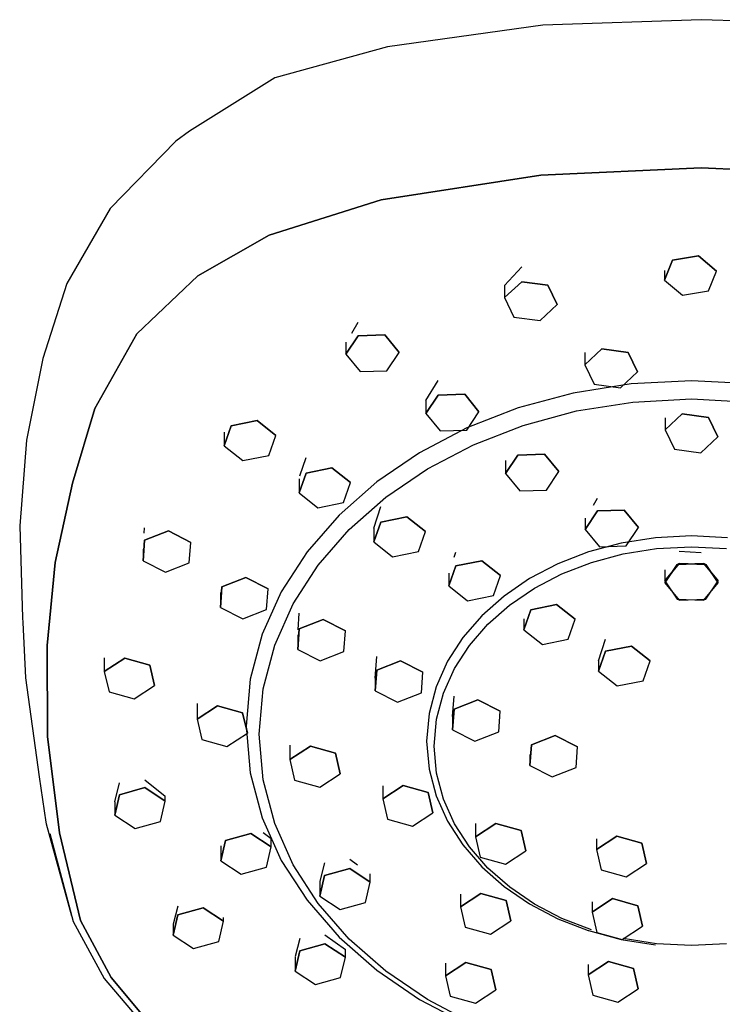
# Model space of a CAD drawing. Extents: x -0.054 to 0.054, y -0.219 to 0.219.
# Drawn here: x -0.054 to 0.002, y 0.14 to 0.219 of the extents above; entities that cross this region are included whole.
import ezdxf

# ---------------------------------------------------------------- set-up
doc = ezdxf.new("R2010")
doc.units = 0
doc.layers.get('0').update_dxf_attribs({"linetype": 'CONTINUOUS'})

msp = doc.modelspace()

# ---------------------------------------------------------------- linework, layer by layer
at = {"linetype": 'CONTINUOUS'}
for p, q in [((-0.012608, 0.218244), (-0.024977, 0.21654)), ((0, 0.218688), (-0.012608, 0.218244)), ((0.012607, 0.218244), (0, 0.218688)), ((-0.024977, 0.21654), (-0.033938, 0.214071)), ((-0.033938, 0.214071), (-0.040733, 0.209817)), ((-0.040733, 0.209817), (-0.041806, 0.209012)), ((-0.041806, 0.209012), (-0.047043, 0.203662)), ((-0.025482, 0.204349), (-0.012752, 0.2063)), ((-0.012752, 0.2063), (-0.025482, 0.204349)), ((-0.012752, 0.2063), (-0.000001, 0.206887)), ((-0.000001, 0.206887), (-0.012752, 0.2063)), ((-0.000001, 0.206887), (0.012751, 0.2063)), ((0.012751, 0.2063), (-0.000001, 0.206887)), ((-0.034395, 0.201536), (-0.025482, 0.204349)), ((-0.025482, 0.204349), (-0.034395, 0.201536)), ((-0.047043, 0.203662), (-0.050499, 0.197694)), ((-0.040066, 0.198292), (-0.034395, 0.201536)), ((-0.034395, 0.201536), (-0.040066, 0.198292)), ((-0.002294, 0.199532), (-0.000221, 0.199892)), ((-0.000221, 0.199892), (-0.002294, 0.199532)), ((-0.000221, 0.199892), (0.001217, 0.198679)), ((0.001217, 0.198679), (-0.000221, 0.199892)), ((-0.002929, 0.197959), (-0.002294, 0.199532)), ((-0.002294, 0.199532), (-0.002929, 0.197959)), ((-0.015647, 0.197517), (-0.01429, 0.199006)), ((-0.002929, 0.198733), (-0.002929, 0.197959)), ((0.000582, 0.197106), (0.001217, 0.198679)), ((-0.050499, 0.197694), (-0.05241, 0.191726)), ((-0.044921, 0.193689), (-0.040066, 0.198292)), ((-0.040066, 0.198292), (-0.044921, 0.193689)), ((-0.015647, 0.196561), (-0.01429, 0.197829)), ((-0.01429, 0.197829), (-0.015647, 0.196561)), ((-0.01429, 0.197829), (-0.012197, 0.197552)), ((-0.012197, 0.197552), (-0.01429, 0.197829)), ((-0.012197, 0.197552), (-0.011459, 0.196006)), ((-0.011459, 0.196006), (-0.012197, 0.197552)), ((-0.002929, 0.197959), (-0.001491, 0.196747)), ((-0.015647, 0.197517), (-0.015647, 0.196561)), ((-0.001491, 0.196747), (0.000582, 0.197106)), ((-0.015647, 0.196561), (-0.014909, 0.195015)), ((-0.012815, 0.194738), (-0.011459, 0.196006)), ((-0.02781, 0.193737), (-0.027293, 0.194608)), ((-0.014909, 0.195015), (-0.012815, 0.194738)), ((-0.048257, 0.187736), (-0.044921, 0.193689)), ((-0.044921, 0.193689), (-0.048257, 0.187736)), ((-0.028275, 0.192062), (-0.027293, 0.193523)), ((-0.027293, 0.193523), (-0.028275, 0.192062)), ((-0.028275, 0.193014), (-0.028275, 0.192062)), ((-0.027293, 0.193523), (-0.025171, 0.193594)), ((-0.025171, 0.193594), (-0.027293, 0.193523)), ((-0.025171, 0.193594), (-0.024031, 0.192204)), ((-0.024031, 0.192204), (-0.025171, 0.193594)), ((-0.028275, 0.192062), (-0.027134, 0.190671)), ((-0.025012, 0.190743), (-0.024031, 0.192204)), ((-0.009256, 0.191211), (-0.0079, 0.192479)), ((-0.0079, 0.192479), (-0.009256, 0.191211)), ((-0.009256, 0.192183), (-0.009256, 0.191211)), ((-0.0079, 0.192479), (-0.005806, 0.192202)), ((-0.005806, 0.192202), (-0.0079, 0.192479)), ((-0.005806, 0.192202), (-0.005068, 0.190657)), ((-0.005068, 0.190657), (-0.005806, 0.192202)), ((-0.05241, 0.191726), (-0.053685, 0.185221)), ((-0.027134, 0.190671), (-0.025012, 0.190743)), ((-0.009256, 0.191211), (-0.008518, 0.189666)), ((-0.006425, 0.189389), (-0.005068, 0.190657)), ((-0.02193, 0.18838), (-0.020948, 0.189957)), ((-0.005578, 0.189694), (-0.01019, 0.188962)), ((-0.000773, 0.189945), (-0.005578, 0.189694)), ((0.004033, 0.189694), (-0.000773, 0.189945)), ((-0.01019, 0.188962), (-0.014564, 0.187784)), ((-0.008518, 0.189666), (-0.006425, 0.189389)), ((-0.02193, 0.187335), (-0.020948, 0.188796)), ((-0.020948, 0.188796), (-0.02193, 0.187335)), ((-0.02193, 0.18838), (-0.02193, 0.187335)), ((-0.020948, 0.188796), (-0.018826, 0.188867)), ((-0.018826, 0.188867), (-0.020948, 0.188796)), ((-0.018826, 0.188867), (-0.017686, 0.187477)), ((-0.017686, 0.187477), (-0.018826, 0.188867)), ((-0.009917, 0.187539), (-0.00544, 0.188249)), ((-0.00544, 0.188249), (-0.000773, 0.188493)), ((-0.000773, 0.188493), (0.003894, 0.188249)), ((-0.050047, 0.181784), (-0.048257, 0.187736)), ((-0.048257, 0.187736), (-0.050047, 0.181784)), ((-0.018667, 0.186016), (-0.017686, 0.187477)), ((-0.014564, 0.187784), (-0.018656, 0.18619)), ((-0.014162, 0.186395), (-0.009917, 0.187539)), ((-0.037408, 0.186353), (-0.035353, 0.186769)), ((-0.035353, 0.186769), (-0.037408, 0.186353)), ((-0.035353, 0.186769), (-0.03386, 0.185596)), ((-0.03386, 0.185596), (-0.035353, 0.186769)), ((-0.02193, 0.187335), (-0.020789, 0.185945)), ((-0.002866, 0.186034), (-0.001509, 0.187302)), ((-0.001509, 0.187302), (-0.002866, 0.186034)), ((-0.002866, 0.18698), (-0.002866, 0.186034)), ((-0.001509, 0.187302), (0.000584, 0.187025)), ((0.000584, 0.187025), (-0.001509, 0.187302)), ((0.000584, 0.187025), (0.001322, 0.185479)), ((0.001322, 0.185479), (0.000584, 0.187025)), ((-0.037971, 0.184764), (-0.037408, 0.186353)), ((-0.037408, 0.186353), (-0.037971, 0.184764)), ((-0.037971, 0.185861), (-0.037971, 0.184764)), ((-0.018656, 0.18619), (-0.022424, 0.184215)), ((-0.020789, 0.185945), (-0.018667, 0.186016)), ((-0.018134, 0.184848), (-0.014162, 0.186395)), ((-0.002866, 0.186034), (-0.002128, 0.184488)), ((-0.053685, 0.185221), (-0.054239, 0.178398)), ((-0.034423, 0.184007), (-0.03386, 0.185596)), ((-0.000034, 0.184211), (0.001322, 0.185479)), ((-0.037971, 0.184764), (-0.036478, 0.183591)), ((-0.022424, 0.184215), (-0.025827, 0.181892)), ((-0.021793, 0.18293), (-0.018134, 0.184848)), ((-0.002128, 0.184488), (-0.000034, 0.184211)), ((-0.036478, 0.183591), (-0.034423, 0.184007)), ((-0.031935, 0.182362), (-0.031448, 0.183845)), ((-0.015584, 0.182565), (-0.014603, 0.184026)), ((-0.014603, 0.184026), (-0.015584, 0.182565)), ((-0.015584, 0.183592), (-0.015584, 0.182565)), ((-0.014603, 0.184026), (-0.012481, 0.184097)), ((-0.012481, 0.184097), (-0.014603, 0.184026)), ((-0.012481, 0.184097), (-0.01134, 0.182707)), ((-0.01134, 0.182707), (-0.012481, 0.184097)), ((-0.031448, 0.182598), (-0.029393, 0.183015)), ((-0.029393, 0.183015), (-0.031448, 0.182598)), ((-0.029393, 0.183015), (-0.0279, 0.181842)), ((-0.0279, 0.181842), (-0.029393, 0.183015)), ((-0.025098, 0.180674), (-0.021793, 0.18293)), ((-0.012322, 0.181246), (-0.01134, 0.182707)), ((-0.032011, 0.181009), (-0.031448, 0.182598)), ((-0.031448, 0.182598), (-0.032011, 0.181009)), ((-0.032011, 0.18214), (-0.032011, 0.181009)), ((-0.025827, 0.181892), (-0.028823, 0.179252)), ((-0.015584, 0.182565), (-0.014444, 0.181175)), ((-0.051413, 0.175481), (-0.050047, 0.181784)), ((-0.050047, 0.181784), (-0.051413, 0.175481)), ((-0.028463, 0.180253), (-0.0279, 0.181842)), ((-0.014444, 0.181175), (-0.012322, 0.181246)), ((-0.032011, 0.181009), (-0.030518, 0.179837)), ((-0.028006, 0.178111), (-0.025098, 0.180674)), ((-0.008579, 0.180051), (-0.008258, 0.180593)), ((-0.030518, 0.179837), (-0.028463, 0.180253)), ((-0.026051, 0.178204), (-0.025488, 0.179938)), ((-0.009239, 0.178116), (-0.008258, 0.179577)), ((-0.008258, 0.179577), (-0.009239, 0.178116)), ((-0.008258, 0.179577), (-0.006136, 0.179649)), ((-0.006136, 0.179649), (-0.008258, 0.179577)), ((-0.006136, 0.179649), (-0.004995, 0.178259)), ((-0.004995, 0.178259), (-0.006136, 0.179649)), ((-0.028823, 0.179252), (-0.031369, 0.176328)), ((-0.025488, 0.178699), (-0.023433, 0.179115)), ((-0.023433, 0.179115), (-0.025488, 0.178699)), ((-0.023433, 0.179115), (-0.02194, 0.177943)), ((-0.02194, 0.177943), (-0.023433, 0.179115)), ((-0.009239, 0.179004), (-0.009239, 0.178116)), ((-0.054239, 0.178398), (-0.054015, 0.171075)), ((-0.044326, 0.177817), (-0.044298, 0.178237)), ((-0.044298, 0.177241), (-0.042402, 0.177984)), ((-0.042402, 0.177984), (-0.044298, 0.177241)), ((-0.042402, 0.177984), (-0.040625, 0.177081)), ((-0.040625, 0.177081), (-0.042402, 0.177984)), ((-0.030478, 0.175272), (-0.028006, 0.178111)), ((-0.026051, 0.17711), (-0.025488, 0.178699)), ((-0.025488, 0.178699), (-0.026051, 0.17711)), ((-0.026051, 0.178204), (-0.026051, 0.17711)), ((-0.022503, 0.176354), (-0.02194, 0.177943)), ((-0.009239, 0.178116), (-0.008099, 0.176726)), ((-0.005976, 0.176797), (-0.004995, 0.178259)), ((-0.044417, 0.175596), (-0.044298, 0.177241)), ((-0.044298, 0.177241), (-0.044417, 0.175596)), ((-0.003632, 0.177449), (-0.006376, 0.177014)), ((-0.000773, 0.177598), (-0.003632, 0.177449)), ((0.002086, 0.177449), (-0.000773, 0.177598)), ((-0.044417, 0.176542), (-0.044417, 0.175596)), ((-0.040744, 0.175436), (-0.040625, 0.177081)), ((-0.026051, 0.17711), (-0.024558, 0.175937)), ((-0.006376, 0.177014), (-0.008978, 0.176312)), ((-0.008099, 0.176726), (-0.005976, 0.176797)), ((-0.006213, 0.176167), (-0.00355, 0.176589)), ((-0.00355, 0.176589), (-0.000773, 0.176734)), ((-0.001753, 0.176376), (-0.000001, 0.176266)), ((-0.000773, 0.176734), (0.002004, 0.176589)), ((-0.044417, 0.175596), (-0.04264, 0.174693)), ((-0.031369, 0.176328), (-0.033422, 0.173153)), ((-0.024558, 0.175937), (-0.022503, 0.176354)), ((-0.019665, 0.175889), (-0.019528, 0.176292)), ((-0.019528, 0.175198), (-0.017473, 0.175614)), ((-0.017473, 0.175614), (-0.019528, 0.175198)), ((-0.017473, 0.175614), (-0.01598, 0.174441)), ((-0.01598, 0.174441), (-0.017473, 0.175614)), ((-0.008978, 0.176312), (-0.011413, 0.175364)), ((-0.008739, 0.175486), (-0.006213, 0.176167)), ((-0.052058, 0.168861), (-0.051413, 0.175481)), ((-0.051413, 0.175481), (-0.052058, 0.168861)), ((-0.04264, 0.174693), (-0.040744, 0.175436)), ((-0.032472, 0.17219), (-0.030478, 0.175272)), ((-0.020091, 0.173609), (-0.019528, 0.175198)), ((-0.019528, 0.175198), (-0.020091, 0.173609)), ((-0.011413, 0.175364), (-0.013655, 0.174189)), ((-0.011103, 0.174566), (-0.008739, 0.175486)), ((-0.002894, 0.174006), (-0.001753, 0.175397)), ((-0.001753, 0.175397), (-0.002894, 0.174006)), ((-0.002894, 0.173864), (-0.001912, 0.175325)), ((-0.001912, 0.175325), (-0.002894, 0.173864)), ((-0.002894, 0.174898), (-0.002894, 0.174006)), ((-0.001912, 0.175325), (0.00021, 0.175397)), ((0.00021, 0.175397), (-0.001912, 0.175325)), ((-0.001753, 0.175397), (0.000369, 0.175325)), ((0.000369, 0.175325), (-0.001753, 0.175397)), ((0.00021, 0.175397), (0.00135, 0.174006)), ((0.00135, 0.174006), (0.00021, 0.175397)), ((0.000369, 0.175325), (0.00135, 0.173864)), ((0.00135, 0.173864), (0.000369, 0.175325)), ((-0.038142, 0.173547), (-0.036246, 0.174289)), ((-0.036246, 0.174289), (-0.038142, 0.173547)), ((-0.036246, 0.174289), (-0.034469, 0.173387)), ((-0.034469, 0.173387), (-0.036246, 0.174289)), ((-0.020091, 0.174628), (-0.020091, 0.173609)), ((-0.016543, 0.172852), (-0.01598, 0.174441)), ((-0.013655, 0.174189), (-0.01568, 0.172807)), ((-0.01328, 0.173425), (-0.011103, 0.174566)), ((-0.038261, 0.171901), (-0.038142, 0.173547)), ((-0.038142, 0.173547), (-0.038261, 0.171901)), ((-0.034587, 0.171742), (-0.034469, 0.173387)), ((-0.020091, 0.173609), (-0.018598, 0.172436)), ((-0.015246, 0.172082), (-0.01328, 0.173425)), ((-0.002894, 0.174006), (-0.001912, 0.172545)), ((-0.002894, 0.173864), (-0.001753, 0.172474)), ((0.00021, 0.172474), (0.00135, 0.173864)), ((0.000369, 0.172545), (0.00135, 0.174006)), ((-0.038261, 0.173089), (-0.038261, 0.171901)), ((-0.033422, 0.173153), (-0.034942, 0.16976)), ((-0.018598, 0.172436), (-0.016543, 0.172852)), ((-0.01568, 0.172807), (-0.017462, 0.171236)), ((-0.001912, 0.172545), (0.00021, 0.172474)), ((-0.001753, 0.172474), (0.000369, 0.172545)), ((-0.038261, 0.171901), (-0.036483, 0.170999)), ((-0.036483, 0.170999), (-0.034587, 0.171742)), ((-0.033947, 0.168897), (-0.032472, 0.17219)), ((-0.016976, 0.170557), (-0.015246, 0.172082)), ((-0.014131, 0.170126), (-0.013568, 0.171715)), ((-0.013568, 0.171715), (-0.014131, 0.170126)), ((-0.013568, 0.171715), (-0.011513, 0.172131)), ((-0.011513, 0.172131), (-0.013568, 0.171715)), ((-0.011513, 0.172131), (-0.01002, 0.170958)), ((-0.01002, 0.170958), (-0.011513, 0.172131)), ((-0.054015, 0.171075), (-0.053994, 0.170711)), ((-0.032076, 0.170118), (-0.031986, 0.171441)), ((-0.031986, 0.170205), (-0.03009, 0.170948)), ((-0.03009, 0.170948), (-0.031986, 0.170205)), ((-0.03009, 0.170948), (-0.028312, 0.170046)), ((-0.028312, 0.170046), (-0.03009, 0.170948)), ((-0.017462, 0.171236), (-0.018977, 0.169496)), ((-0.014131, 0.17099), (-0.014131, 0.170126)), ((-0.010583, 0.169369), (-0.01002, 0.170958)), ((-0.053994, 0.170711), (-0.053771, 0.166286)), ((-0.032105, 0.16856), (-0.031986, 0.170205)), ((-0.031986, 0.170205), (-0.032105, 0.16856)), ((-0.018447, 0.168868), (-0.016976, 0.170557)), ((-0.014131, 0.170126), (-0.012638, 0.168953)), ((-0.034942, 0.16976), (-0.035885, 0.166183)), ((-0.032105, 0.16972), (-0.032105, 0.16856)), ((-0.028431, 0.1684), (-0.028312, 0.170046)), ((-0.018977, 0.169496), (-0.020199, 0.167608)), ((-0.012638, 0.168953), (-0.010583, 0.169369)), ((-0.00817, 0.167658), (-0.007608, 0.169366)), ((-0.052037, 0.161628), (-0.052058, 0.168861)), ((-0.052058, 0.168861), (-0.052037, 0.161628)), ((-0.034862, 0.165424), (-0.033947, 0.168897)), ((-0.032105, 0.16856), (-0.030327, 0.167658)), ((-0.019633, 0.167035), (-0.018447, 0.168868)), ((-0.007608, 0.16841), (-0.005553, 0.168826)), ((-0.005553, 0.168826), (-0.007608, 0.16841)), ((-0.005553, 0.168826), (-0.00406, 0.167653)), ((-0.00406, 0.167653), (-0.005553, 0.168826)), ((-0.047507, 0.167885), (-0.047507, 0.166809)), ((-0.047507, 0.166809), (-0.045884, 0.167872)), ((-0.045884, 0.167872), (-0.047507, 0.166809)), ((-0.045884, 0.167872), (-0.043886, 0.167313)), ((-0.043886, 0.167313), (-0.045884, 0.167872)), ((-0.030327, 0.167658), (-0.028431, 0.1684)), ((-0.025948, 0.166259), (-0.02583, 0.167997)), ((-0.00817, 0.166821), (-0.007608, 0.16841)), ((-0.007608, 0.16841), (-0.00817, 0.166821)), ((-0.043886, 0.167313), (-0.04351, 0.165692)), ((-0.04351, 0.165692), (-0.043886, 0.167313)), ((-0.02583, 0.166916), (-0.023934, 0.167659)), ((-0.023934, 0.167659), (-0.02583, 0.166916)), ((-0.023934, 0.167659), (-0.022156, 0.166756)), ((-0.022156, 0.166756), (-0.023934, 0.167659)), ((-0.020199, 0.167608), (-0.021103, 0.165589)), ((-0.020511, 0.165075), (-0.019633, 0.167035)), ((-0.00817, 0.167658), (-0.00817, 0.166821)), ((-0.004623, 0.166065), (-0.00406, 0.167653)), ((-0.053771, 0.166286), (-0.0527, 0.158425)), ((-0.047507, 0.166809), (-0.047131, 0.165187)), ((-0.035885, 0.166183), (-0.036208, 0.162455)), ((-0.025948, 0.165271), (-0.02583, 0.166916)), ((-0.02583, 0.166916), (-0.025948, 0.165271)), ((-0.025948, 0.166259), (-0.025948, 0.165271)), ((-0.022275, 0.165111), (-0.022156, 0.166756)), ((-0.00817, 0.166821), (-0.006678, 0.165648)), ((-0.045132, 0.164628), (-0.04351, 0.165692)), ((-0.035176, 0.161804), (-0.034862, 0.165424)), ((-0.021103, 0.165589), (-0.021664, 0.16346)), ((-0.006678, 0.165648), (-0.004623, 0.166065)), ((-0.047131, 0.165187), (-0.045132, 0.164628)), ((-0.025948, 0.165271), (-0.024171, 0.164368)), ((-0.024171, 0.164368), (-0.022275, 0.165111)), ((-0.021055, 0.163009), (-0.020511, 0.165075)), ((-0.019792, 0.163218), (-0.019673, 0.164829)), ((-0.040119, 0.164256), (-0.040119, 0.163014)), ((-0.040119, 0.163014), (-0.038497, 0.164077)), ((-0.038497, 0.164077), (-0.040119, 0.163014)), ((-0.038497, 0.164077), (-0.036498, 0.163519)), ((-0.036498, 0.163519), (-0.038497, 0.164077)), ((-0.019673, 0.163796), (-0.017777, 0.164539)), ((-0.017777, 0.164539), (-0.019673, 0.163796)), ((-0.017777, 0.164539), (-0.016, 0.163636)), ((-0.016, 0.163636), (-0.017777, 0.164539)), ((-0.036498, 0.163519), (-0.036122, 0.161897)), ((-0.036122, 0.161897), (-0.036498, 0.163519)), ((-0.021664, 0.16346), (-0.021856, 0.161242)), ((-0.019792, 0.162151), (-0.019673, 0.163796)), ((-0.019673, 0.163796), (-0.019792, 0.162151)), ((-0.019792, 0.163218), (-0.019792, 0.162151)), ((-0.016119, 0.161991), (-0.016, 0.163636)), ((-0.040119, 0.163014), (-0.039743, 0.161392)), ((-0.036208, 0.162455), (-0.035885, 0.158727)), ((-0.021242, 0.160855), (-0.021055, 0.163009)), ((-0.05108, 0.153945), (-0.052037, 0.161628)), ((-0.052037, 0.161628), (-0.05108, 0.153945)), ((-0.037745, 0.160833), (-0.036122, 0.161897)), ((-0.034862, 0.158183), (-0.035176, 0.161804)), ((-0.019792, 0.162151), (-0.018015, 0.161248)), ((-0.018015, 0.161248), (-0.016119, 0.161991)), ((-0.013517, 0.160949), (-0.011621, 0.161692)), ((-0.011621, 0.161692), (-0.013517, 0.160949)), ((-0.011621, 0.161692), (-0.009844, 0.160789)), ((-0.009844, 0.160789), (-0.011621, 0.161692)), ((-0.039743, 0.161392), (-0.037745, 0.160833)), ((-0.032732, 0.160942), (-0.032732, 0.159782)), ((-0.032732, 0.159782), (-0.031109, 0.160845)), ((-0.031109, 0.160845), (-0.032732, 0.159782)), ((-0.031109, 0.160845), (-0.029111, 0.160287)), ((-0.029111, 0.160287), (-0.031109, 0.160845)), ((-0.021856, 0.161242), (-0.021664, 0.159024)), ((-0.021055, 0.1587), (-0.021242, 0.160855)), ((-0.013636, 0.159304), (-0.013517, 0.160949)), ((-0.013517, 0.160949), (-0.013636, 0.159304)), ((-0.009963, 0.159144), (-0.009844, 0.160789)), ((-0.029111, 0.160287), (-0.028735, 0.158665)), ((-0.028735, 0.158665), (-0.029111, 0.160287)), ((-0.013636, 0.160188), (-0.013636, 0.159304)), ((-0.032732, 0.159782), (-0.032356, 0.15816)), ((-0.013636, 0.159304), (-0.011859, 0.158401)), ((-0.011859, 0.158401), (-0.009963, 0.159144)), ((-0.0527, 0.158425), (-0.052148, 0.154801)), ((-0.035885, 0.158727), (-0.034942, 0.155149)), ((-0.030358, 0.157601), (-0.028735, 0.158665)), ((-0.021664, 0.159024), (-0.021103, 0.156895)), ((-0.020511, 0.156634), (-0.021055, 0.1587)), ((-0.046663, 0.156418), (-0.046287, 0.157945)), ((-0.044289, 0.158178), (-0.042666, 0.156885)), ((-0.033947, 0.15471), (-0.034862, 0.158183)), ((-0.032356, 0.15816), (-0.030358, 0.157601)), ((-0.025344, 0.156658), (-0.023722, 0.157721)), ((-0.023722, 0.157721), (-0.025344, 0.156658)), ((-0.025344, 0.157702), (-0.025344, 0.156658)), ((-0.023722, 0.157721), (-0.021723, 0.157163)), ((-0.021723, 0.157163), (-0.023722, 0.157721)), ((-0.046663, 0.155371), (-0.046287, 0.156993)), ((-0.046287, 0.156993), (-0.046663, 0.155371)), ((-0.046287, 0.156993), (-0.044289, 0.157551)), ((-0.044289, 0.157551), (-0.046287, 0.156993)), ((-0.044289, 0.157551), (-0.042666, 0.156488)), ((-0.042666, 0.156488), (-0.044289, 0.157551)), ((-0.042666, 0.156488), (-0.042666, 0.156885)), ((-0.021723, 0.157163), (-0.021348, 0.155541)), ((-0.021348, 0.155541), (-0.021723, 0.157163)), ((-0.021103, 0.156895), (-0.020199, 0.154877)), ((-0.046663, 0.156418), (-0.046663, 0.155371)), ((-0.043042, 0.154866), (-0.042666, 0.156488)), ((-0.025344, 0.156658), (-0.024969, 0.155036)), ((-0.019633, 0.154675), (-0.020511, 0.156634)), ((-0.046663, 0.155371), (-0.04504, 0.154308)), ((-0.02297, 0.154478), (-0.021348, 0.155541)), ((-0.052148, 0.154801), (-0.052128, 0.154667)), ((-0.052128, 0.154667), (-0.050108, 0.147341)), ((-0.04504, 0.154308), (-0.043042, 0.154866)), ((-0.034942, 0.155149), (-0.033422, 0.151756)), ((-0.032472, 0.151417), (-0.033947, 0.15471)), ((-0.024969, 0.155036), (-0.02297, 0.154478)), ((-0.020199, 0.154877), (-0.018977, 0.152988)), ((-0.018447, 0.152841), (-0.019633, 0.154675)), ((-0.017957, 0.153636), (-0.016334, 0.154699)), ((-0.017957, 0.154699), (-0.017957, 0.153636)), ((-0.016334, 0.154699), (-0.017957, 0.153636)), ((-0.016334, 0.154699), (-0.014336, 0.154141)), ((-0.014336, 0.154141), (-0.016334, 0.154699)), ((-0.051847, 0.153889), (-0.049992, 0.146883)), ((-0.049396, 0.146985), (-0.05108, 0.153945)), ((-0.05108, 0.153945), (-0.049396, 0.146985)), ((-0.03785, 0.15334), (-0.035851, 0.153899)), ((-0.035851, 0.153899), (-0.03785, 0.15334)), ((-0.035851, 0.153899), (-0.034229, 0.152835)), ((-0.034229, 0.152835), (-0.035851, 0.153899)), ((-0.034853, 0.153981), (-0.034229, 0.1535)), ((-0.017957, 0.153636), (-0.017581, 0.152014)), ((-0.014336, 0.154141), (-0.01396, 0.152519)), ((-0.01396, 0.152519), (-0.014336, 0.154141)), ((-0.008348, 0.152638), (-0.006725, 0.153701)), ((-0.006725, 0.153701), (-0.008348, 0.152638)), ((-0.006725, 0.153701), (-0.004727, 0.153143)), ((-0.004727, 0.153143), (-0.006725, 0.153701)), ((-0.038226, 0.151718), (-0.03785, 0.15334)), ((-0.03785, 0.15334), (-0.038226, 0.151718)), ((-0.038225, 0.152911), (-0.038226, 0.151718)), ((-0.034229, 0.152835), (-0.034229, 0.1535)), ((-0.018977, 0.152988), (-0.017462, 0.151248)), ((-0.008348, 0.153482), (-0.008348, 0.152638)), ((-0.004727, 0.153143), (-0.004351, 0.151521)), ((-0.004351, 0.151521), (-0.004727, 0.153143)), ((-0.034605, 0.151213), (-0.034229, 0.152835)), ((-0.016976, 0.151152), (-0.018447, 0.152841)), ((-0.015583, 0.151456), (-0.01396, 0.152519)), ((-0.008348, 0.152638), (-0.007972, 0.151016)), ((-0.038226, 0.151718), (-0.036603, 0.150655)), ((-0.033422, 0.151756), (-0.031368, 0.148582)), ((-0.030478, 0.148335), (-0.032472, 0.151417)), ((-0.029975, 0.151578), (-0.030351, 0.150117)), ((-0.027977, 0.151859), (-0.02735, 0.151404)), ((-0.017581, 0.152014), (-0.015583, 0.151456)), ((-0.005974, 0.150457), (-0.004351, 0.151521)), ((-0.036603, 0.150655), (-0.034605, 0.151213)), ((-0.030351, 0.148923), (-0.029975, 0.150545)), ((-0.029975, 0.150545), (-0.030351, 0.148923)), ((-0.029975, 0.150545), (-0.027977, 0.151104)), ((-0.027977, 0.151104), (-0.029975, 0.150545)), ((-0.027977, 0.151104), (-0.026354, 0.15004)), ((-0.026354, 0.15004), (-0.027977, 0.151104)), ((-0.026354, 0.15004), (-0.026354, 0.150692)), ((-0.017462, 0.151248), (-0.01568, 0.149678)), ((-0.015245, 0.149627), (-0.016976, 0.151152)), ((-0.007972, 0.151016), (-0.005974, 0.150457)), ((-0.030351, 0.150117), (-0.030351, 0.148923)), ((-0.02673, 0.148419), (-0.026354, 0.15004)), ((-0.019152, 0.148064), (-0.01753, 0.149128)), ((-0.01753, 0.149128), (-0.019152, 0.148064)), ((-0.019152, 0.149072), (-0.019152, 0.148064)), ((-0.01753, 0.149128), (-0.015531, 0.148569)), ((-0.015531, 0.148569), (-0.01753, 0.149128)), ((-0.01568, 0.149678), (-0.013655, 0.148295)), ((-0.013279, 0.148284), (-0.015245, 0.149627)), ((-0.031368, 0.148582), (-0.028822, 0.145658)), ((-0.028006, 0.145496), (-0.030478, 0.148335)), ((-0.030351, 0.148923), (-0.028728, 0.14786)), ((-0.028728, 0.14786), (-0.02673, 0.148419)), ((-0.015531, 0.148569), (-0.015156, 0.146947)), ((-0.015156, 0.146947), (-0.015531, 0.148569)), ((-0.013655, 0.148295), (-0.011413, 0.14712)), ((-0.011102, 0.147144), (-0.013279, 0.148284)), ((-0.008677, 0.147651), (-0.007054, 0.148714)), ((-0.007054, 0.148714), (-0.008677, 0.147651)), ((-0.008677, 0.148468), (-0.008677, 0.147651)), ((-0.007054, 0.148714), (-0.005056, 0.148156)), ((-0.005056, 0.148156), (-0.007054, 0.148714)), ((-0.005056, 0.148156), (-0.00468, 0.146534)), ((-0.00468, 0.146534), (-0.005056, 0.148156)), ((-0.041646, 0.148127), (-0.042022, 0.146671)), ((-0.042022, 0.145815), (-0.041646, 0.147437)), ((-0.041646, 0.147437), (-0.042022, 0.145815)), ((-0.041646, 0.147437), (-0.039648, 0.147996)), ((-0.039648, 0.147996), (-0.041646, 0.147437)), ((-0.039648, 0.147996), (-0.038025, 0.146932)), ((-0.038025, 0.146932), (-0.039648, 0.147996)), ((-0.019152, 0.148064), (-0.018776, 0.146443)), ((-0.008677, 0.147651), (-0.008301, 0.146029)), ((-0.049992, 0.146883), (-0.04751, 0.142356)), ((-0.046961, 0.142448), (-0.049396, 0.146985)), ((-0.049396, 0.146985), (-0.046961, 0.142448)), ((-0.042022, 0.146671), (-0.042022, 0.145815)), ((-0.038401, 0.145311), (-0.038025, 0.146932)), ((-0.038025, 0.146932), (-0.038025, 0.147211)), ((-0.016778, 0.145884), (-0.015156, 0.146947)), ((-0.011413, 0.14712), (-0.009005, 0.146183)), ((-0.008739, 0.146223), (-0.011102, 0.147144)), ((-0.042022, 0.145815), (-0.0404, 0.144752)), ((-0.029945, 0.145838), (-0.028323, 0.144678)), ((-0.018776, 0.146443), (-0.016778, 0.145884)), ((-0.008978, 0.146172), (-0.006376, 0.14547)), ((-0.008301, 0.146029), (-0.006303, 0.145471)), ((-0.006303, 0.145471), (-0.00468, 0.146534)), ((-0.0404, 0.144752), (-0.038401, 0.145311)), ((-0.031944, 0.145546), (-0.032318, 0.144099)), ((-0.031944, 0.14456), (-0.029945, 0.145119)), ((-0.029945, 0.145119), (-0.031944, 0.14456)), ((-0.029945, 0.145119), (-0.028323, 0.144055)), ((-0.028323, 0.144055), (-0.029945, 0.145119)), ((-0.028822, 0.145658), (-0.025827, 0.143018)), ((-0.025097, 0.142933), (-0.028006, 0.145496)), ((-0.006376, 0.14547), (-0.003632, 0.145035)), ((-0.003549, 0.14512), (-0.006213, 0.145542)), ((-0.000773, 0.144975), (-0.003549, 0.14512)), ((0.002004, 0.14512), (-0.000773, 0.144975)), ((-0.032319, 0.142939), (-0.031944, 0.14456)), ((-0.031944, 0.14456), (-0.032319, 0.142939)), ((-0.028323, 0.144055), (-0.028323, 0.144678)), ((-0.032319, 0.144089), (-0.032319, 0.142939)), ((-0.028698, 0.142434), (-0.028323, 0.144055)), ((-0.020347, 0.142571), (-0.018725, 0.143635)), ((-0.018725, 0.143635), (-0.020347, 0.142571)), ((-0.020347, 0.143582), (-0.020347, 0.142571)), ((-0.018725, 0.143635), (-0.016726, 0.143076)), ((-0.016726, 0.143076), (-0.018725, 0.143635)), ((-0.009005, 0.14265), (-0.007383, 0.143714)), ((-0.007383, 0.143714), (-0.009005, 0.14265)), ((-0.009005, 0.14347), (-0.009005, 0.14265)), ((-0.007383, 0.143714), (-0.005384, 0.143155)), ((-0.005384, 0.143155), (-0.007383, 0.143714)), ((-0.032319, 0.142939), (-0.030697, 0.141875)), ((-0.025827, 0.143018), (-0.022424, 0.140694)), ((-0.021793, 0.140677), (-0.025097, 0.142933)), ((-0.016726, 0.143076), (-0.016351, 0.141454)), ((-0.016351, 0.141454), (-0.016726, 0.143076)), ((-0.005384, 0.143155), (-0.005009, 0.141534)), ((-0.005009, 0.141534), (-0.005384, 0.143155)), ((-0.04751, 0.142356), (-0.044527, 0.138821)), ((-0.044026, 0.138904), (-0.046961, 0.142448)), ((-0.046961, 0.142448), (-0.044025, 0.138904)), ((-0.030697, 0.141875), (-0.028698, 0.142434)), ((-0.020347, 0.142571), (-0.019972, 0.14095)), ((-0.009005, 0.14265), (-0.00863, 0.141029)), ((-0.017973, 0.140391), (-0.016351, 0.141454)), ((-0.006631, 0.14047), (-0.005009, 0.141534)), ((-0.022424, 0.140694), (-0.018655, 0.138719)), ((-0.018134, 0.138759), (-0.021793, 0.140677)), ((-0.019972, 0.14095), (-0.017973, 0.140391)), ((-0.00863, 0.141029), (-0.006631, 0.14047))]:
    msp.add_line(p, q, dxfattribs=at)

doc.saveas('drawing.dxf')
